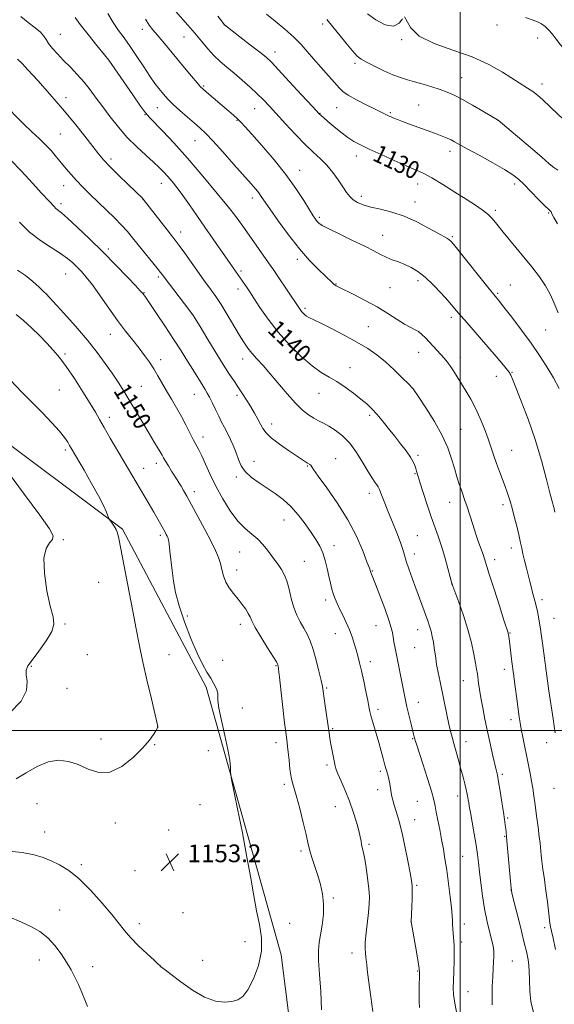
# Model space of a CAD drawing. Extents: x 2137300 to 2140200, y 334800 to 337700.
# Drawn here: x 2137801 to 2138043, y 335376 to 335821 of the extents above; entities that cross this region are included whole.
import ezdxf
from ezdxf.enums import TextEntityAlignment as Align

# ---------------------------------------------------------------- set-up
doc = ezdxf.new("R2010")
doc.units = 0
doc.header["$MEASUREMENT"] = 0
for name, color, linetype, lineweight in [('DTM HARD BREAKLINE', 7, 'Continuous', 0), ('DTM SPOT ELEVATION', 2, 'Continuous', 13), ('GRID LINE', 7, 'Continuous', 0), ('INDEX CONTOUR', 41, 'Continuous', 13), ('INDEX CONTOUR LABEL', 244, 'Continuous', 0), ('INTERMEDIATE CONTOUR', 44, 'Continuous', 0), ('SPOT ELEVATION', 7, 'Continuous', 0)]:
    doc.layers.add(name, color=color, linetype=linetype, lineweight=lineweight)
doc.styles.add('Style-ITALICS', font='ITALICS.shx')

# ---------------------------------------------------------------- blocks, each defined once
blk = doc.blocks.new('SPOT')
at = {"layer": 'SPOT ELEVATION'}
for p, q in [((-3.91, -3.91), (3.82, 3.81)), ((-1.65, 3.77), (1.72, -3.93))]:
    blk.add_line(p, q, dxfattribs=at)

msp = doc.modelspace()

# ---------------------------------------------------------------- linework, layer by layer
at = {"layer": 'DTM HARD BREAKLINE'}
msp.add_polyline3d([(2137784.07, 335638.32, 1155.63), (2137847.29, 335591.08, 1153.83), (2137885.11, 335519.59, 1152.24), (2137919.11, 335398.71, 1151.51), (2137928.07, 335327.21, 1150.2), (2137946.04, 335221.63, 1150.51), (2137952, 335111.75, 1149.8)], dxfattribs=at)
at = {"layer": 'DTM SPOT ELEVATION'}
for p in [(2137893.46, 335818.77, 1130.01), (2137937.85, 335819.22, 1126.41), (2138016.77, 335818.81, 1122.51), (2137819.19, 335814.54, 1139.01), (2137856.36, 335816.81, 1134.51), (2137875.2, 335813.35, 1132.81), (2137973.61, 335812.22, 1124.11), (2138035.17, 335813.01, 1122.51), (2137916.33, 335806.69, 1129.41), (2137841.76, 335802.12, 1138.01), (2137952.54, 335801.52, 1126.31), (2138000.71, 335795.05, 1125.11), (2138037.03, 335792.23, 1123.51), (2137884.05, 335791.33, 1133.81), (2137821.84, 335786.04, 1141.51), (2137863.08, 335781.42, 1136.81), (2137907.07, 335780.95, 1132.81), (2137936.69, 335778.96, 1129.91), (2137944.18, 335781.45, 1128.81), (2137968.41, 335779.25, 1127.81), (2137981.28, 335782.6, 1127.11), (2137857.46, 335778.26, 1138.11), (2137899.14, 335775.7, 1134.11), (2138017.1, 335775.75, 1126.01), (2137819.26, 335769.57, 1143.01), (2137880.17, 335766.59, 1136.81), (2137995.52, 335761.81, 1128.51), (2137842.09, 335758.33, 1141.61), (2137953.03, 335759.59, 1130.61), (2137927.46, 335753.21, 1133.31), (2137864.83, 335747.27, 1140.71), (2137820.79, 335746.3, 1144.71), (2137980.84, 335747.04, 1130.61), (2138024.74, 335746.98, 1128.41), (2137856.65, 335740.11, 1142.01), (2137906.03, 335740.62, 1136.51), (2137955.38, 335741.45, 1131.51), (2137979.55, 335738.8, 1131.31), (2137819.52, 335738.07, 1145.61), (2138015.9, 335735.03, 1129.71), (2137899.29, 335731.41, 1138.01), (2137936.4, 335731.99, 1133.71), (2138040.1, 335733.88, 1128.11), (2137873.67, 335725.23, 1141.41), (2137964.94, 335723.75, 1133.31), (2137996.55, 335723.17, 1131.81), (2137840.94, 335717.66, 1145.61), (2137926.39, 335712.87, 1136.41), (2137900.91, 335707.74, 1139.71), (2137821.61, 335706.26, 1148.91), (2137863.48, 335704.94, 1144.31), (2137981.02, 335703.34, 1134.41), (2137899.62, 335699.49, 1140.51), (2137943.93, 335701.84, 1135.91), (2137968.28, 335700.14, 1134.91), (2138022.81, 335701.39, 1131.01), (2137813.12, 335696.91, 1150.01), (2137857.09, 335697.95, 1145.91), (2138016.95, 335697.61, 1131.81), (2137929.9, 335690.73, 1137.71), (2137879.93, 335686.64, 1144.01), (2137996.11, 335686.78, 1134.41), (2137958.51, 335682.55, 1137.11), (2138038.74, 335681.02, 1130.91), (2137841.91, 335679.12, 1148.71), (2137821.27, 335670.21, 1151.71), (2137864.62, 335667.58, 1147.51), (2137901.69, 335667.94, 1142.61), (2137981.3, 335670.93, 1136.71), (2138000.2, 335668.66, 1135.41), (2137950.24, 335663.94, 1139.31), (2138016.36, 335660.13, 1134.51), (2138023.53, 335661.9, 1133.91), (2137818.73, 335653.86, 1153.11), (2137855.79, 335655.55, 1149.01), (2137978.73, 335654.45, 1138.01), (2137879.86, 335651.91, 1146.81), (2137899.1, 335651.46, 1144.41), (2137936.15, 335652.44, 1140.81), (2137841.31, 335641.5, 1151.51), (2137959.17, 335642.4, 1140.31), (2137914.8, 335638.61, 1143.41), (2138000.42, 335636.12, 1137.11), (2137883.78, 335632.71, 1147.41), (2137821.46, 335626.77, 1154.31), (2137943.77, 335622.89, 1143.31), (2137980.97, 335624.36, 1139.71), (2138023.32, 335626.67, 1135.11), (2137856.91, 335618.49, 1151.31), (2137862.63, 335620.76, 1150.51), (2137906.78, 335621.73, 1145.31), (2137930.97, 335619.53, 1144.11), (2137898.77, 335614.58, 1146.31), (2137979.65, 335616.05, 1140.11), (2137879.89, 335608.01, 1149.51), (2137958.99, 335607.28, 1142.51), (2137995.27, 335603.17, 1138.71), (2138019.47, 335602.05, 1136.41), (2137920.34, 335595.21, 1146.81), (2137864.48, 335588.28, 1152.31), (2137980.67, 335588.07, 1141.11), (2137820.52, 335586.33, 1155.81), (2137943.03, 335583.51, 1145.41), (2137900.32, 335580.64, 1148.91), (2137979.38, 335579.87, 1141.41), (2138023.19, 335582.53, 1136.51), (2137929.6, 335576.47, 1147.11), (2138015.59, 335577.25, 1137.51), (2137899.04, 335572.52, 1149.41), (2137960.32, 335572.05, 1143.91), (2137836.53, 335566.96, 1154.91), (2137996.23, 335566.29, 1140.01), (2137939.19, 335558.96, 1146.41), (2138037.01, 335559.21, 1135.61), (2137876.59, 335551.74, 1151.61), (2137821.35, 335548.14, 1155.91), (2137900.67, 335548, 1150.51), (2137961.99, 335547.44, 1144.81), (2138042.46, 335550.8, 1135.11), (2137943.64, 335543.88, 1146.71), (2137980.79, 335545.66, 1142.71), (2138022.55, 335544.1, 1137.91), (2137831.4, 335534.34, 1155.71), (2137868.31, 335534.34, 1153.11), (2137979.5, 335537.49, 1142.91), (2137892.62, 335531.74, 1151.51), (2137916.77, 335529.4, 1150.11), (2137959.43, 335531.08, 1145.51), (2137806.13, 335529.06, 1155.91), (2138019.98, 335527.69, 1138.51), (2138001.52, 335522.51, 1140.81), (2137822.27, 335519.12, 1155.61), (2137939.75, 335519.26, 1147.81), (2137981.11, 335512.76, 1143.31), (2137901.5, 335510.26, 1151.61), (2137962.85, 335509.57, 1145.61), (2138023.05, 335504.94, 1138.51), (2137863.19, 335501.77, 1154.01), (2137942.35, 335500.84, 1147.81), (2137837.69, 335496.15, 1154.61), (2137916.8, 335494.52, 1150.51), (2137978.54, 335496.32, 1144.11), (2138002.72, 335495.07, 1141.31), (2138039.1, 335494.56, 1136.61), (2137861.91, 335493.61, 1153.91), (2137886.2, 335490.98, 1152.61), (2137939.78, 335484.46, 1148.31), (2137964, 335481.54, 1146.31), (2138019.16, 335480.3, 1139.71), (2137920.56, 335475.67, 1150.31), (2137962.7, 335473.25, 1146.51), (2138042.52, 335473.86, 1136.71), (2137808.62, 335467.06, 1152.91), (2137980.72, 335468.04, 1145.01), (2137998.86, 335470.4, 1142.61), (2137882.37, 335466.59, 1152.61), (2137943.54, 335465.7, 1148.81), (2137844.04, 335458.23, 1153.41), (2137979.42, 335459.83, 1145.31), (2138021.54, 335460.46, 1139.81), (2137812.16, 335454.2, 1152.71), (2137868.23, 335455.16, 1153.41), (2138020.25, 335452.25, 1140.11), (2137891.23, 335445.05, 1152.71), (2137928.13, 335445.55, 1150.31), (2137958.85, 335448.61, 1147.71), (2138001.18, 335443.18, 1143.01), (2137828.77, 335439.39, 1152.31), (2137852.95, 335436.65, 1152.71), (2137980.35, 335430.08, 1145.81), (2138023.04, 335427.92, 1140.01), (2137942.75, 335424.42, 1149.71), (2137818.94, 335418.92, 1150.71), (2137874.67, 335417.71, 1153.11), (2137977.78, 335413.68, 1146.01), (2137854.93, 335412.82, 1152.51), (2137922.97, 335412.87, 1151.41), (2138001.96, 335412.69, 1143.41), (2138038.22, 335410.99, 1138.41), (2137902.76, 335404.66, 1152.71), (2138000.69, 335404.53, 1143.61), (2137809.71, 335396.31, 1149.31), (2137883.54, 335396.2, 1152.71), (2137951.17, 335399.53, 1148.51), (2138023.63, 335395.85, 1141.11), (2137833.83, 335393.35, 1150.61), (2137864.37, 335394.02, 1152.01), (2137980.81, 335391.32, 1146.11), (2138003.64, 335382.07, 1143.11)]:
    msp.add_point(p, dxfattribs=at)
at = {"layer": 'GRID LINE', "flags": 128}
for points in [[(2138000, 335000), (2138000, 337500)], [(2137500, 335500), (2140000, 335500)]]:
    msp.add_lwpolyline(points, dxfattribs=at)
at = {"layer": 'INDEX CONTOUR', "flags": 128}
for points, elevation in [([(2138033.29, 335372.653), (2138032.085, 335377.537), (2138031.534, 335382.475), (2138031.402, 335387.214), (2138031.304, 335391.561), (2138030.914, 335395.49), (2138030.131, 335399.625), (2138028.913, 335404.758), (2138027.292, 335411.291), (2138024.213, 335423.551), (2138023.434, 335426.752), (2138023.06, 335428.94), (2138022.779, 335431.944), (2138021.371, 335448.503), (2138021.052, 335452.048), (2138020.841, 335454.154), (2138020.665, 335455.687), (2138020.452, 335457.421), (2138020.133, 335459.8), (2138019.643, 335463.185), (2138018.951, 335467.711), (2138018.169, 335472.611), (2138017.45, 335476.892), (2138016.89, 335479.896), (2138016.361, 335482.309), (2138014.721, 335489.191), (2138013.57, 335494.194), (2138012.368, 335499.675), (2138011.242, 335505.176), (2138010.252, 335510.351), (2138009.444, 335514.885), (2138008.846, 335518.544), (2138008.417, 335521.422), (2138007.82, 335525.624), (2138007.487, 335527.709), (2138006.994, 335530.546), (2138006.236, 335534.579), (2138005.115, 335539.696), (2138003.536, 335545.64), (2138001.499, 335552.038), (2137999.388, 335558.032), (2137996.703, 335565.297), (2137996.134, 335567.054), (2137995.504, 335569.376), (2137994.451, 335573.319), (2137993.073, 335578.314), (2137991.58, 335583.387), (2137990.125, 335587.834), (2137987.001, 335596.664), (2137985.151, 335602.089), (2137983.324, 335607.612), (2137981.824, 335612.257), (2137980.867, 335615.319), (2137980.314, 335617.18), (2137979.937, 335618.495), (2137979.508, 335619.84), (2137978.788, 335621.486), (2137977.537, 335623.63), (2137975.595, 335626.398), (2137973.126, 335629.644), (2137970.372, 335633.154), (2137967.559, 335636.714), (2137964.839, 335640.088), (2137962.343, 335643.041), (2137960.119, 335645.446), (2137957.866, 335647.58), (2137955.195, 335649.831), (2137951.851, 335652.456), (2137948.096, 335655.202), (2137944.327, 335657.687), (2137940.793, 335659.715), (2137937.196, 335661.828), (2137933.09, 335664.751), (2137928.199, 335669.007), (2137922.904, 335674.295), (2137917.752, 335680.109), (2137913.221, 335685.937), (2137909.498, 335691.239), (2137906.7, 335695.469), (2137904.869, 335698.264), (2137903.72, 335699.994), (2137898.484, 335707.621), (2137894.65, 335713.042), (2137891.806, 335717.089), (2137888.302, 335722.102), (2137884.556, 335727.499), (2137880.93, 335732.761), (2137877.573, 335737.61), (2137874.581, 335741.83), (2137872.015, 335745.269), (2137869.81, 335748.042), (2137867.868, 335750.33), (2137866.039, 335752.342), (2137863.991, 335754.404), (2137861.342, 335756.869), (2137857.841, 335760.012), (2137853.764, 335763.782), (2137849.52, 335768.051), (2137845.46, 335772.663), (2137841.717, 335777.344), (2137838.372, 335781.802), (2137835.444, 335785.816), (2137832.722, 335789.478), (2137829.939, 335792.958), (2137826.906, 335796.381), (2137823.754, 335799.707), (2137820.693, 335802.846), (2137817.923, 335805.72), (2137815.605, 335808.267), (2137813.883, 335810.434), (2137812.778, 335812.22), (2137811.795, 335813.832), (2137810.311, 335815.53), (2137807.875, 335817.532), (2137804.732, 335819.901), (2137801.298, 335822.657)], 1140), ([(2138044.303, 335688.778), (2138042.569, 335693.119), (2138040.809, 335697.182), (2138038.7, 335701.021), (2138036.002, 335704.996), (2138032.491, 335709.546), (2138028.123, 335714.893), (2138019.505, 335725.254), (2138016.62, 335728.806), (2138014.491, 335731.335), (2138012.493, 335733.332), (2138010.069, 335735.253), (2138006.914, 335737.404), (2138002.791, 335740.054), (2137997.644, 335743.325), (2137992.155, 335746.75), (2137987.192, 335749.713), (2137983.308, 335751.804), (2137979.804, 335753.438), (2137975.669, 335755.239), (2137970.247, 335757.638), (2137964.3, 335760.314), (2137958.948, 335762.758), (2137954.994, 335764.624), (2137952.001, 335766.229), (2137949.216, 335768.056), (2137946.098, 335770.421), (2137942.947, 335772.973), (2137940.273, 335775.192), (2137938.329, 335776.831), (2137936.325, 335778.721), (2137933.217, 335781.968), (2137928.365, 335787.22), (2137922.783, 335793.315), (2137917.89, 335798.634), (2137914.659, 335802.033), (2137912.264, 335804.265), (2137909.428, 335806.552), (2137905.296, 335809.761), (2137893.537, 335818.824), (2137893.352, 335819.045), (2137892.552, 335820.083), (2137890.512, 335822.757)], 1130), ([(2137937.299, 335373.851), (2137937.079, 335382.086), (2137936.509, 335389.738), (2137936.024, 335396.086), (2137935.963, 335400.698), (2137936.294, 335404.286), (2137937.602, 335412.15), (2137938.17, 335416.957), (2137938.311, 335421.803), (2137937.828, 335426.313), (2137936.865, 335430.503), (2137935.651, 335434.483), (2137933.257, 335441.779), (2137932.362, 335444.668), (2137931.768, 335446.936), (2137931.222, 335449.394), (2137930.393, 335453.064), (2137929.067, 335458.545), (2137927.486, 335464.758), (2137926.015, 335470.197), (2137924.173, 335476.344), (2137923.599, 335478.988), (2137923.092, 335482.592), (2137922.646, 335486.634), (2137922.279, 335490.25), (2137922.005, 335492.788), (2137921.799, 335494.464), (2137921.446, 335497.033), (2137921.162, 335499.329), (2137920.673, 335503.567), (2137918.375, 335524.12), (2137917.943, 335527.809), (2137917.736, 335529.346), (2137917.644, 335529.778), (2137917.5, 335530.094), (2137916.922, 335531.061), (2137912.935, 335537.463), (2137909.95, 335542.318), (2137907.382, 335546.667), (2137905.851, 335549.559), (2137905.002, 335551.409), (2137904.236, 335552.968), (2137903.071, 335554.846), (2137901.495, 335557.052), (2137899.614, 335559.449), (2137897.563, 335561.926), (2137895.597, 335564.483), (2137894, 335567.147), (2137892.96, 335569.924), (2137892.275, 335572.737), (2137891.647, 335575.49), (2137890.79, 335578.198), (2137889.459, 335581.323), (2137887.42, 335585.44), (2137884.584, 335590.848), (2137881.419, 335596.74), (2137878.541, 335602.03), (2137876.415, 335605.892), (2137874.938, 335608.524), (2137873.861, 335610.378), (2137872.948, 335611.881), (2137872.021, 335613.359), (2137869.53, 335617.293), (2137868.073, 335619.631), (2137866.813, 335621.703), (2137865.927, 335623.231), (2137865.222, 335624.497), (2137864.406, 335625.922), (2137863.226, 335627.883), (2137861.575, 335630.596), (2137859.38, 335634.233), (2137853.602, 335643.929), (2137850.61, 335648.909), (2137847.893, 335653.335), (2137845.304, 335657.408), (2137842.605, 335661.496), (2137839.551, 335665.926), (2137835.907, 335670.874), (2137831.435, 335676.476), (2137826.117, 335682.671), (2137820.812, 335688.606), (2137814.202, 335695.852), (2137812.909, 335697.225), (2137811.654, 335698.464), (2137809.592, 335700.425), (2137806.762, 335702.946), (2137803.424, 335705.602), (2137799.8, 335708.12)], 1150), ([(2137796.401, 335415.655), (2137801.33, 335413.638), (2137805.868, 335411.541), (2137809.954, 335409.197), (2137813.593, 335406.367), (2137816.793, 335402.916), (2137819.581, 335399.115), (2137821.987, 335395.341), (2137824.053, 335391.867), (2137825.855, 335388.57), (2137827.478, 335385.224), (2137828.988, 335381.705), (2137830.359, 335378.299), (2137831.545, 335375.396)], 1150)]:
    msp.add_lwpolyline(points, dxfattribs=dict(at, elevation=elevation))
at = {"layer": 'INTERMEDIATE CONTOUR', "flags": 128}
for points, elevation in [([(2138043.037, 335499.018), (2138042.562, 335501.955), (2138042.046, 335505.385), (2138040.174, 335518.005), (2138038.993, 335527.061), (2138038.234, 335532.785), (2138037.321, 335539.513), (2138036.429, 335545.781), (2138035.693, 335550.463), (2138035.075, 335553.797), (2138034.496, 335556.362), (2138033.894, 335558.653), (2138032.672, 335562.936), (2138032.092, 335565.087), (2138031.49, 335567.446), (2138030.005, 335573.453), (2138029.18, 335576.844), (2138028.45, 335579.929), (2138027.884, 335582.443), (2138027.358, 335584.853), (2138026.696, 335587.811), (2138025.777, 335591.747), (2138024.689, 335596.197), (2138023.575, 335600.478), (2138022.537, 335604.083), (2138021.518, 335607.23), (2138020.42, 335610.313), (2138017.86, 335617.146), (2138016.559, 335620.689), (2138015.335, 335624.182), (2138014.09, 335627.801), (2138012.688, 335631.789), (2138011.024, 335636.283), (2138009.125, 335641.017), (2138007.051, 335645.621), (2138004.869, 335649.796), (2138002.685, 335653.529), (2137998.733, 335659.888), (2137997.05, 335662.538), (2137995.535, 335664.8), (2137994.141, 335666.677), (2137992.764, 335668.341), (2137991.281, 335670.003), (2137984.371, 335677.454), (2137982.754, 335679.047), (2137981.148, 335680.336), (2137979.464, 335681.309), (2137977.466, 335682.292), (2137974.885, 335683.694), (2137971.509, 335685.811), (2137967.353, 335688.48), (2137962.491, 335691.424), (2137957.122, 335694.364), (2137951.948, 335697.005), (2137945.242, 335700.302), (2137943.897, 335701.019), (2137943.117, 335701.559), (2137942.313, 335702.271), (2137935.95, 335708.343), (2137931.961, 335712.408), (2137927.329, 335717.661), (2137922.376, 335723.969), (2137917.692, 335730.387), (2137913.934, 335735.766), (2137910.102, 335741.404), (2137908.985, 335742.938), (2137907.597, 335744.632), (2137905.493, 335747.049), (2137897.735, 335755.831), (2137892.705, 335761.483), (2137888.205, 335766.439), (2137884.959, 335769.827), (2137882.465, 335772.187), (2137879.912, 335774.416), (2137876.729, 335777.175), (2137873.31, 335780.182), (2137870.287, 335782.923), (2137868.12, 335785.025), (2137866.581, 335786.688), (2137865.265, 335788.254), (2137863.812, 335790.06), (2137862.027, 335792.425), (2137859.755, 335795.663), (2137856.93, 335799.917), (2137853.817, 335804.656), (2137850.768, 335809.178), (2137848.046, 335812.985), (2137845.562, 335816.401), (2137843.141, 335819.953), (2137840.639, 335824.034)], 1136), ([(2138044.855, 335654.531), (2138042.19, 335659.409), (2138039.272, 335664.349), (2138035.982, 335669.479), (2138032.15, 335675.021), (2138027.759, 335681.012), (2138023.398, 335686.763), (2138019.804, 335691.401), (2138017.405, 335694.442), (2138012.629, 335700.361), (2137999.486, 335716.764), (2137997.019, 335719.807), (2137995.805, 335721.194), (2137995.121, 335721.773), (2137994.278, 335722.298), (2137990.017, 335724.717), (2137985.794, 335727.09), (2137980.503, 335729.845), (2137974.761, 335732.384), (2137969.135, 335734.25), (2137963.98, 335735.563), (2137959.599, 335736.58), (2137956.206, 335737.536), (2137953.659, 335738.566), (2137951.729, 335739.776), (2137950.171, 335741.28), (2137948.701, 335743.211), (2137947.023, 335745.709), (2137944.912, 335748.82), (2137942.43, 335752.222), (2137939.711, 335755.501), (2137936.828, 335758.408), (2137933.623, 335761.342), (2137929.879, 335764.871), (2137925.514, 335769.336), (2137920.999, 335774.182), (2137913.759, 335782.125), (2137911.067, 335784.979), (2137908.296, 335787.729), (2137905.023, 335790.772), (2137901.431, 335793.962), (2137897.854, 335797.013), (2137894.558, 335799.734), (2137891.521, 335802.312), (2137888.657, 335805.028), (2137885.871, 335808.098), (2137883.053, 335811.479), (2137880.087, 335815.067), (2137876.938, 335818.72), (2137871.308, 335825.073)], 1132), ([(2138044.044, 335728.977), (2138042.405, 335731.837), (2138041.571, 335733.502), (2138041.216, 335734.475), (2138040.091, 335735.418), (2138038.32, 335737.108), (2138035.443, 335740.045), (2138032.037, 335743.586), (2138028.863, 335746.85), (2138026.38, 335749.23), (2138023.835, 335751.192), (2138020.172, 335753.469), (2138014.753, 335756.549), (2138008.621, 335759.935), (2138003.237, 335762.884), (2137997.514, 335766.038), (2137995.908, 335766.87), (2137994.141, 335767.696), (2137991.881, 335768.649), (2137988.9, 335769.809), (2137985.103, 335771.204), (2137977.11, 335774.085), (2137974.023, 335775.228), (2137971.703, 335776.115), (2137970.025, 335776.782), (2137968.843, 335777.27), (2137967.941, 335777.666), (2137967.088, 335778.066), (2137961.58, 335780.757), (2137957.601, 335782.719), (2137953.192, 335784.969), (2137949.41, 335787.068), (2137946.974, 335788.747), (2137945.27, 335790.42), (2137943.348, 335792.668), (2137940.517, 335795.882), (2137937.128, 335799.678), (2137933.79, 335803.477), (2137930.917, 335806.856), (2137928.135, 335810.008), (2137924.876, 335813.279), (2137920.788, 335816.884), (2137916.387, 335820.506), (2137912.408, 335823.694)], 1128), ([(2137973.911, 335821.644), (2137972.402, 335819.6), (2137969.887, 335818.244), (2137966.17, 335818.94), (2137961.937, 335821.147), (2137958.091, 335823.845)], 1124), ([(2138043.235, 335401.068), (2138042.047, 335406.206), (2138041.291, 335409.41), (2138040.877, 335411.31), (2138040.623, 335412.99), (2138040.025, 335418.597), (2138039.534, 335422.714), (2138038.868, 335427.601), (2138038.138, 335432.697), (2138037.492, 335437.327), (2138037.043, 335440.964), (2138036.759, 335443.678), (2138036.414, 335447.293), (2138036.2, 335449.165), (2138035.844, 335452.05), (2138035.293, 335456.414), (2138034.63, 335461.567), (2138033.97, 335466.527), (2138033.399, 335470.565), (2138032.871, 335473.94), (2138032.308, 335477.161), (2138031.651, 335480.648), (2138030.901, 335484.461), (2138028.387, 335497.076), (2138027.69, 335500.702), (2138027.176, 335503.567), (2138026.746, 335506.285), (2138026.263, 335509.68), (2138025.625, 335514.328), (2138024.886, 335519.854), (2138024.132, 335525.634), (2138023.444, 335531.088), (2138022.155, 335541.554), (2138021.92, 335543.248), (2138021.801, 335543.9), (2138021.732, 335544.166), (2138019.875, 335549.906), (2138017.808, 335556.343), (2138015.375, 335563.96), (2138013.24, 335570.697), (2138011.082, 335577.624), (2138010.406, 335579.638), (2138008.409, 335585.121), (2138007.125, 335588.814), (2138005.742, 335593.059), (2138003.176, 335601.156), (2138002.215, 335604.021), (2138000.584, 335608.639), (2137999.652, 335611.408), (2137998.603, 335614.707), (2137997.464, 335618.511), (2137996.196, 335622.821), (2137994.48, 335627.741), (2137991.929, 335633.402), (2137988.379, 335639.731), (2137984.556, 335645.83), (2137981.41, 335650.597), (2137978.829, 335654.474), (2137978.717, 335654.599), (2137976.617, 335656.712), (2137973.844, 335659.472), (2137970.203, 335662.983), (2137966.245, 335666.574), (2137962.353, 335669.739), (2137958.218, 335672.631), (2137953.356, 335675.57), (2137947.55, 335678.743), (2137941.625, 335681.804), (2137936.666, 335684.279), (2137931.675, 335686.712), (2137930.626, 335687.308), (2137929.779, 335687.94), (2137929.026, 335688.644), (2137928.362, 335689.385), (2137927.723, 335690.218), (2137926.799, 335691.566), (2137917.485, 335705.46), (2137915.735, 335708.042), (2137914.163, 335710.317), (2137901.764, 335727.998), (2137899.842, 335730.697), (2137898.131, 335732.918), (2137895.224, 335736.496), (2137890.139, 335742.71), (2137883.597, 335750.595), (2137876.745, 335758.625), (2137870.583, 335765.512), (2137865.521, 335770.913), (2137859.534, 335777.071), (2137857.789, 335779.109), (2137855.51, 335782.222), (2137851.982, 335787.285), (2137847.964, 335793.132), (2137842.578, 335800.993), (2137841.162, 335802.908), (2137839.158, 335805.406), (2137835.772, 335809.582), (2137831.736, 335814.595), (2137828.162, 335819.121), (2137825.876, 335822.17)], 1138), ([(2138042.909, 335598.73), (2138042.636, 335600.033), (2138042.496, 335600.55), (2138042.297, 335601.215), (2138041.817, 335603.001), (2138040.83, 335606.891), (2138039.164, 335613.519), (2138036.863, 335622.115), (2138034.028, 335631.563), (2138030.828, 335640.789), (2138027.711, 335648.915), (2138025.199, 335655.105), (2138023.665, 335658.809), (2138022.906, 335660.604), (2138022.577, 335661.35), (2138022.29, 335661.879), (2138021.5, 335662.912), (2138019.623, 335665.143), (2138016.313, 335668.987), (2138002.105, 335685.381), (2138000.088, 335687.745), (2137996.808, 335691.637), (2137994.597, 335694.171), (2137991.5, 335697.599), (2137987.858, 335701.411), (2137984.18, 335704.889), (2137980.864, 335707.481), (2137977.857, 335709.304), (2137974.993, 335710.637), (2137972.144, 335711.739), (2137969.341, 335712.769), (2137966.652, 335713.859), (2137964.03, 335715.145), (2137960.974, 335716.773), (2137956.872, 335718.888), (2137951.425, 335721.527), (2137945.608, 335724.288), (2137940.71, 335726.656), (2137937.687, 335728.259), (2137936.137, 335729.296), (2137935.324, 335730.107), (2137934.583, 335731.06), (2137933.533, 335732.632), (2137931.864, 335735.329), (2137929.313, 335739.506), (2137925.796, 335744.939), (2137921.274, 335751.245), (2137915.876, 335757.974), (2137910.397, 335764.347), (2137905.799, 335769.512), (2137902.76, 335772.88), (2137900.84, 335774.937), (2137899.314, 335776.436), (2137897.574, 335778.012), (2137895.479, 335779.83), (2137885.258, 335788.531), (2137883.812, 335789.785), (2137882.64, 335790.947), (2137881.048, 335792.737), (2137878.525, 335795.681), (2137875.318, 335799.484), (2137871.852, 335803.646), (2137865.516, 335811.386), (2137863.026, 335814.407), (2137861.117, 335816.681), (2137859.473, 335818.774), (2137857.685, 335821.413)], 1134), ([(2138044.283, 335753.281), (2138042.378, 335754.405), (2138040.251, 335756.129), (2138036.917, 335759.04), (2138031.816, 335763.414), (2138017.197, 335775.782), (2138016.991, 335775.919), (2138010.271, 335779.887), (2138005.608, 335782.594), (2138001.065, 335785.145), (2137997.391, 335787.051), (2137994.244, 335788.455), (2137991.009, 335789.658), (2137987.248, 335790.89), (2137983.246, 335792.105), (2137979.464, 335793.188), (2137976.199, 335794.092), (2137973.095, 335795.046), (2137969.628, 335796.35), (2137965.493, 335798.179), (2137961.248, 335800.215), (2137957.669, 335802.019), (2137955.257, 335803.352), (2137953.424, 335804.787), (2137951.309, 335807.097), (2137948.319, 335810.752), (2137941.935, 335818.778), (2137939.765, 335821.375)], 1126), ([(2138074.527, 335744.126), (2138074.25, 335745.037), (2138071.684, 335750.783), (2138068.193, 335756.297), (2138064.256, 335761.31), (2138060.602, 335765.205), (2138057.723, 335767.641), (2138055.158, 335769.388), (2138052.208, 335771.49), (2138048.406, 335774.687), (2138044.227, 335778.493), (2138037.375, 335784.944), (2138035.007, 335787.073), (2138032.871, 335788.778), (2138030.575, 335790.348), (2138019.166, 335797.494), (2138012.987, 335800.982), (2138005.458, 335804.424), (2137996.794, 335807.501), (2137988.286, 335810.492), (2137981.495, 335813.818), (2137977.529, 335817.629), (2137974.828, 335822.536)], 1124), ([(2138072.276, 335786.841), (2138067.862, 335789.865), (2138063.544, 335792.815), (2138059.73, 335795.592), (2138056.316, 335798.407), (2138053.234, 335801.28), (2138050.42, 335804.187), (2138047.829, 335807.085), (2138045.476, 335809.881), (2138043.394, 335812.471), (2138041.591, 335814.757), (2138039.981, 335816.685), (2138038.454, 335818.208), (2138036.877, 335819.327), (2138035.024, 335820.213), (2138032.642, 335821.081), (2138029.607, 335822.158)], 1122), ([(2138014.57, 335376.125), (2138014.483, 335380.227), (2138014.574, 335384.601), (2138014.764, 335388.812), (2138014.98, 335392.488), (2138015.175, 335395.546), (2138015.305, 335397.974), (2138015.317, 335399.878), (2138015.098, 335401.841), (2138014.523, 335404.569), (2138013.532, 335408.58), (2138012.307, 335413.659), (2138011.099, 335419.405), (2138010.108, 335425.404), (2138009.346, 335431.181), (2138008.78, 335436.252), (2138008.353, 335440.348), (2138007.92, 335444.067), (2138007.318, 335448.228), (2138006.446, 335453.336), (2138005.479, 335458.639), (2138004.657, 335463.076), (2138004.155, 335465.881), (2138003.896, 335467.471), (2138003.736, 335468.565), (2138003.547, 335469.781), (2138003.263, 335471.338), (2138002.832, 335473.357), (2138002.213, 335475.93), (2138001.408, 335479.037), (2138000.428, 335482.627), (2137999.311, 335486.589), (2137997.164, 335494.11), (2137996.369, 335497.001), (2137995.681, 335499.733), (2137994.937, 335502.99), (2137994.019, 335507.255), (2137990.932, 335522.025), (2137990.079, 335526.25), (2137989.418, 335529.812), (2137988.978, 335532.665), (2137988.359, 335537.411), (2137987.957, 335539.918), (2137987.457, 335542.501), (2137986.876, 335544.969), (2137986.217, 335547.225), (2137985.418, 335549.558), (2137979.969, 335564.414), (2137978.32, 335568.871), (2137976.813, 335573.036), (2137975.625, 335576.57), (2137974.834, 335579.321), (2137974.128, 335581.883), (2137973.096, 335585.036), (2137971.46, 335589.304), (2137969.472, 335594.173), (2137967.522, 335598.875), (2137965.926, 335602.772), (2137964.727, 335605.762), (2137963.383, 335609.207), (2137962.965, 335610.115), (2137962.398, 335611.022), (2137961.468, 335612.322), (2137960.104, 335614.309), (2137958.269, 335617.248), (2137955.947, 335621.236), (2137953.204, 335625.702), (2137950.131, 335629.906), (2137946.847, 335633.256), (2137943.594, 335635.762), (2137940.648, 335637.58), (2137938.188, 335638.891), (2137936.027, 335639.975), (2137933.881, 335641.129), (2137931.497, 335642.651), (2137928.745, 335644.83), (2137925.527, 335647.95), (2137921.819, 335652.129), (2137914.175, 335661.273), (2137910.91, 335664.954), (2137908.154, 335667.94), (2137905.877, 335670.483), (2137903.996, 335672.865), (2137902.201, 335675.507), (2137900.132, 335678.869), (2137894.687, 335687.987), (2137891.915, 335692.468), (2137889.525, 335696.078), (2137887.533, 335698.891), (2137885.885, 335701.146), (2137884.474, 335703.119), (2137881.025, 335708.019), (2137878.396, 335711.688), (2137875.513, 335715.668), (2137872.956, 335719.153), (2137871.099, 335721.624), (2137869.489, 335723.697), (2137867.47, 335726.272), (2137856.679, 335740.181), (2137856.459, 335740.401), (2137849.93, 335746.694), (2137845.586, 335750.924), (2137841.61, 335754.882), (2137838.767, 335757.881), (2137836.493, 335760.56), (2137833.888, 335763.887), (2137830.247, 335768.59), (2137825.625, 335774.435), (2137820.272, 335780.945), (2137814.527, 335787.599), (2137809.087, 335793.689), (2137804.743, 335798.457), (2137801.948, 335801.45), (2137799.811, 335803.385)], 1142), ([(2137998.734, 335371.237), (2137997.658, 335376.873), (2137997.074, 335380.802), (2137996.902, 335383.768), (2137996.973, 335386.974), (2137997.131, 335391.252), (2137997.286, 335395.968), (2137997.365, 335400.118), (2137997.316, 335402.976), (2137997.172, 335404.913), (2137996.988, 335406.575), (2137996.813, 335408.464), (2137996.673, 335410.495), (2137996.584, 335412.44), (2137996.546, 335414.232), (2137996.445, 335416.463), (2137996.146, 335419.887), (2137995.56, 335424.965), (2137994.782, 335430.979), (2137993.954, 335436.917), (2137993.183, 335442.016), (2137992.439, 335446.492), (2137991.654, 335450.816), (2137990.794, 335455.291), (2137989.955, 335459.585), (2137989.263, 335463.202), (2137988.759, 335465.928), (2137988.149, 335468.662), (2137987.05, 335472.585), (2137985.241, 335478.402), (2137983.141, 335484.927), (2137980.234, 335493.877), (2137979.715, 335495.531), (2137979.481, 335496.347), (2137979.273, 335497.131), (2137978.96, 335498.352), (2137977.687, 335503.487), (2137976.798, 335507.141), (2137975.955, 335510.716), (2137975.275, 335513.775), (2137974.669, 335516.705), (2137970.63, 335537.181), (2137970.078, 335540.112), (2137969.692, 335542.391), (2137969.401, 335544.263), (2137968.9, 335546.491), (2137967.818, 335549.967), (2137965.95, 335555.189), (2137963.739, 335561.067), (2137961.791, 335566.115), (2137960.568, 335569.219), (2137959.668, 335571.44), (2137958.973, 335573.392), (2137957.913, 335576.265), (2137955.988, 335581.234), (2137953.107, 335587.818), (2137949.223, 335595.283), (2137944.471, 335602.867), (2137939.678, 335609.72), (2137935.851, 335614.968), (2137933.708, 335618.016), (2137932.493, 335619.88), (2137932.125, 335620.178), (2137930.955, 335620.838), (2137930.101, 335621.378), (2137922.48, 335626.543), (2137918.293, 335629.491), (2137914.649, 335632.29), (2137912.293, 335634.531), (2137910.878, 335636.444), (2137909.791, 335638.42), (2137908.526, 335640.762), (2137907.026, 335643.428), (2137905.344, 335646.287), (2137903.535, 335649.217), (2137901.662, 335652.131), (2137899.794, 335654.947), (2137897.923, 335657.71), (2137895.759, 335660.964), (2137892.939, 335665.377), (2137889.308, 335671.258), (2137885.527, 335677.48), (2137882.466, 335682.556), (2137880.675, 335685.502), (2137879.444, 335687.345), (2137877.743, 335689.618), (2137866.176, 335704.878), (2137865.415, 335705.926), (2137864.564, 335707.024), (2137862.961, 335709.021), (2137854.414, 335719.509), (2137851.882, 335722.655), (2137849.528, 335725.486), (2137846.913, 335728.391), (2137843.715, 335731.658), (2137840.102, 335735.187), (2137832.739, 335742.261), (2137829.407, 335745.537), (2137826.492, 335748.537), (2137824.061, 335751.236), (2137821.92, 335753.786), (2137819.812, 335756.384), (2137817.526, 335759.167), (2137815.047, 335762.044), (2137812.406, 335764.865), (2137809.589, 335767.583), (2137806.387, 335770.552), (2137802.543, 335774.229), (2137793.045, 335783.786)], 1144), ([(2137981.723, 335374.833), (2137981.562, 335377.586), (2137981.518, 335381.275), (2137981.55, 335385.258), (2137981.607, 335388.592), (2137981.624, 335390.708), (2137981.481, 335392.534), (2137981.044, 335395.371), (2137980.247, 335400.042), (2137977.899, 335413.57), (2137977.879, 335413.808), (2137978.134, 335420.235), (2137978.273, 335424.142), (2137978.364, 335427.608), (2137978.339, 335430.003), (2137978.084, 335432.255), (2137977.471, 335435.69), (2137976.425, 335441.186), (2137975.094, 335447.842), (2137973.672, 335454.316), (2137972.339, 335459.53), (2137971.18, 335463.468), (2137970.258, 335466.378), (2137969.615, 335468.529), (2137969.177, 335470.268), (2137968.85, 335471.964), (2137968.214, 335475.982), (2137967.804, 335478.064), (2137967.283, 335480.043), (2137965.946, 335484.461), (2137965.155, 335487.338), (2137964.255, 335490.725), (2137963.205, 335494.576), (2137962.005, 335498.761), (2137960.819, 335502.822), (2137959.852, 335506.222), (2137959.232, 335508.664), (2137958.781, 335510.824), (2137958.247, 335513.623), (2137957.439, 335517.679), (2137956.453, 335522.419), (2137955.448, 335526.974), (2137954.547, 335530.68), (2137953.73, 335533.723), (2137952.944, 335536.501), (2137952.124, 335539.343), (2137951.177, 335542.343), (2137950.001, 335545.526), (2137948.548, 335548.868), (2137946.988, 335552.138), (2137945.547, 335555.058), (2137944.396, 335557.444), (2137943.491, 335559.511), (2137942.736, 335561.577), (2137942.046, 335563.911), (2137941.373, 335566.607), (2137940.68, 335569.714), (2137939.926, 335573.214), (2137939.041, 335576.849), (2137937.951, 335580.289), (2137936.579, 335583.336), (2137934.837, 335586.283), (2137932.628, 335589.556), (2137929.903, 335593.416), (2137926.783, 335597.511), (2137923.434, 335601.333), (2137919.989, 335604.501), (2137916.456, 335607.158), (2137912.809, 335609.571), (2137909.094, 335611.972), (2137905.648, 335614.439), (2137902.875, 335617.009), (2137901.042, 335619.712), (2137899.837, 335622.543), (2137898.81, 335625.49), (2137897.602, 335628.517), (2137896.24, 335631.509), (2137894.844, 335634.337), (2137893.503, 335636.921), (2137892.186, 335639.434), (2137890.832, 335642.106), (2137889.408, 335645.064), (2137888.006, 335648.023), (2137886.744, 335650.593), (2137885.696, 335652.517), (2137884.752, 335654.061), (2137883.752, 335655.62), (2137882.552, 335657.546), (2137879.136, 335663.105), (2137876.744, 335666.953), (2137873.833, 335671.556), (2137870.382, 335676.902), (2137866.483, 335682.821), (2137862.685, 335688.516), (2137859.647, 335693.019), (2137857.844, 335695.653), (2137857.001, 335696.845), (2137856.658, 335697.303), (2137856.323, 335697.724), (2137855.391, 335698.765), (2137853.227, 335701.076), (2137849.397, 335705.089), (2137844.267, 335710.376), (2137838.402, 335716.293), (2137832.384, 335722.204), (2137826.854, 335727.494), (2137822.469, 335731.559), (2137819.679, 335733.998), (2137817.2, 335735.981), (2137816.423, 335736.739), (2137814.323, 335739.037), (2137810.555, 335742.984), (2137808.07, 335745.701), (2137805.185, 335748.979), (2137801.559, 335752.933), (2137796.773, 335757.693)], 1146), ([(2137960.594, 335373.086), (2137959.723, 335379.694), (2137958.197, 335390.785), (2137957.781, 335394.138), (2137957.368, 335397.848), (2137957.168, 335399.424), (2137957.043, 335401.488), (2137957.134, 335404.485), (2137957.525, 335408.65), (2137958.599, 335417.857), (2137958.919, 335421.531), (2137958.976, 335424.892), (2137958.733, 335428.694), (2137958.19, 335433.407), (2137957.484, 335438.359), (2137956.787, 335442.598), (2137956.235, 335445.426), (2137955.504, 335448.549), (2137955.22, 335450.031), (2137954.827, 335452.024), (2137954.161, 335454.848), (2137953.099, 335458.703), (2137951.672, 335463.289), (2137949.949, 335468.18), (2137948.04, 335472.951), (2137946.216, 335477.172), (2137944.789, 335480.414), (2137943.965, 335482.452), (2137943.541, 335483.887), (2137943.206, 335485.529), (2137942.148, 335490.897), (2137941.597, 335493.811), (2137941.156, 335496.374), (2137940.755, 335498.999), (2137939.036, 335511.163), (2137938.12, 335517.757), (2137937.756, 335519.924), (2137937.164, 335522.716), (2137936.182, 335526.904), (2137934.914, 335531.872), (2137933.531, 335536.65), (2137932.165, 335540.499), (2137930.784, 335543.598), (2137929.32, 335546.354), (2137927.737, 335549.14), (2137926.163, 335552.185), (2137924.765, 335555.686), (2137923.649, 335559.716), (2137922.688, 335563.87), (2137921.689, 335567.62), (2137920.52, 335570.564), (2137919.259, 335572.801), (2137918.041, 335574.553), (2137914.543, 335579.337), (2137912.89, 335581.56), (2137910.864, 335584.035), (2137908.48, 335586.478), (2137905.759, 335588.748), (2137902.744, 335591.29), (2137899.484, 335594.69), (2137896.061, 335599.335), (2137892.688, 335604.799), (2137889.61, 335610.454), (2137887.022, 335615.741), (2137884.911, 335620.366), (2137883.217, 335624.105), (2137881.851, 335626.874), (2137879.337, 335631.567), (2137876.014, 335638.141), (2137873.978, 335641.98), (2137871.741, 335645.9), (2137869.438, 335649.777), (2137867.236, 335653.51), (2137863.388, 335660.324), (2137861.522, 335663.462), (2137859.523, 335666.493), (2137857.31, 335669.551), (2137854.814, 335672.786), (2137851.969, 335676.356), (2137848.748, 335680.453), (2137845.126, 335685.269), (2137841.158, 335690.829), (2137837.204, 335696.475), (2137833.698, 335701.376), (2137830.952, 335704.927), (2137828.777, 335707.426), (2137826.861, 335709.398), (2137824.883, 335711.299), (2137822.482, 335713.328), (2137819.284, 335715.612), (2137815.072, 335718.283), (2137810.232, 335721.461), (2137805.303, 335725.268), (2137800.77, 335729.681)], 1148), ([(2137794.567, 335445.737), (2137801.89, 335444.91), (2137807.368, 335443.915), (2137811.475, 335442.698), (2137815.059, 335441.218), (2137818.847, 335439.366), (2137823.059, 335436.769), (2137827.794, 335432.988), (2137833.014, 335427.829), (2137838.153, 335422.104), (2137842.511, 335416.869), (2137848.184, 335409.671), (2137850.992, 335406.49), (2137854.648, 335402.822), (2137858.522, 335399.155), (2137861.682, 335396.223), (2137863.457, 335394.551), (2137864.217, 335393.812), (2137864.593, 335393.47), (2137866.596, 335391.93), (2137869.318, 335389.815), (2137873.67, 335386.45), (2137879.016, 335382.659), (2137884.483, 335379.516), (2137889.345, 335377.833), (2137893.458, 335377.376), (2137896.819, 335377.647), (2137899.49, 335378.337), (2137901.785, 335379.883), (2137904.076, 335382.909), (2137906.572, 335387.787), (2137908.81, 335393.886), (2137910.163, 335400.324), (2137910.201, 335406.431), (2137909.282, 335412.385), (2137907.964, 335418.58), (2137906.674, 335425.417), (2137905.309, 335433.336), (2137903.636, 335442.788), (2137901.538, 335453.792), (2137899.382, 335464.636), (2137896.69, 335477.926), (2137896.327, 335480.04), (2137896.25, 335481.33), (2137896.161, 335483.35), (2137895.821, 335486.641), (2137895.006, 335491.484), (2137893.618, 335497.867), (2137892.073, 335504.605), (2137890.914, 335510.213), (2137890.51, 335513.639), (2137890.517, 335515.534), (2137890.419, 335516.976), (2137889.807, 335518.835), (2137888.707, 335521.138), (2137887.256, 335523.702), (2137885.549, 335526.485), (2137883.525, 335530.007), (2137881.08, 335534.931), (2137878.212, 335541.609), (2137875.323, 335549.169), (2137872.913, 335556.423), (2137871.345, 335562.48), (2137870.427, 335567.585), (2137869.832, 335572.273), (2137868.791, 335581.102), (2137868.381, 335584.344), (2137868.085, 335586.27), (2137867.842, 335587.264), (2137867.559, 335587.899), (2137867.156, 335588.664), (2137866.577, 335589.728), (2137864.689, 335593.108), (2137863.28, 335595.582), (2137861.499, 335598.672), (2137859.341, 335602.372), (2137841.812, 335632.202), (2137839.083, 335636.895), (2137836.995, 335640.536), (2137835.084, 335643.839), (2137832.693, 335647.814), (2137829.382, 335653.127), (2137825.573, 335659.045), (2137821.897, 335664.482), (2137818.81, 335668.655), (2137816.046, 335671.949), (2137813.153, 335675.051), (2137809.812, 335678.469), (2137806.191, 335682.004), (2137802.584, 335685.285), (2137799.196, 335688.06)], 1152), ([(2137799.222, 335478.239), (2137803.837, 335480.993), (2137808.758, 335483.782), (2137813.682, 335485.844), (2137818.377, 335486.587), (2137822.892, 335486.098), (2137827.347, 335484.633), (2137831.864, 335482.606), (2137836.577, 335481.059), (2137841.621, 335481.191), (2137847.001, 335483.779), (2137852.19, 335487.913), (2137856.527, 335492.262), (2137859.521, 335495.741), (2137861.36, 335498.243), (2137862.4, 335499.908), (2137862.961, 335500.887), (2137863.216, 335501.379), (2137863.299, 335501.599), (2137863.325, 335501.725), (2137863.325, 335501.812), (2137860.38, 335514.346), (2137858.375, 335523.007), (2137856.424, 335531.66), (2137854.847, 335539.05), (2137853.457, 335546.015), (2137851.943, 335553.916), (2137845.692, 335586.771), (2137845.081, 335589.409), (2137844.48, 335590.919), (2137843.639, 335592.338), (2137842.707, 335593.687), (2137841.481, 335595.352), (2137841.185, 335595.915), (2137840.042, 335598.758), (2137838.695, 335601.737), (2137836.502, 335606.056), (2137833.388, 335611.689), (2137829.973, 335617.63), (2137824.147, 335627.592), (2137823.418, 335628.881), (2137822.549, 335630.389), (2137821.152, 335632.453), (2137818.861, 335635.308), (2137815.437, 335639.089), (2137811.163, 335643.533), (2137806.451, 335648.277), (2137801.627, 335653.109), (2137796.676, 335658.419)], 1154), ([(2137796.186, 335507.836), (2137801.542, 335513.306), (2137803.959, 335518.144), (2137804.266, 335522.126), (2137803.812, 335525.147), (2137803.769, 335527.268), (2137804.575, 335529.219), (2137806.491, 335531.898), (2137809.55, 335535.886), (2137812.891, 335540.506), (2137815.428, 335544.766), (2137816.348, 335548.071), (2137815.92, 335551.41), (2137814.684, 335556.168), (2137813.189, 335563.179), (2137812.017, 335571.076), (2137811.758, 335577.941), (2137812.757, 335582.342), (2137814.375, 335584.794), (2137815.73, 335586.299), (2137815.957, 335587.936), (2137814.272, 335591.113), (2137809.907, 335597.313), (2137802.597, 335607.281), (2137794.064, 335618.788)], 1156)]:
    msp.add_lwpolyline(points, dxfattribs=dict(at, elevation=elevation))

# ---------------------------------------------------------------- block references
at = {"layer": 'SPOT ELEVATION'}
msp.add_blockref('SPOT', (2137868.805, 335440.541, 1153.235), dxfattribs=at)

# ---------------------------------------------------------------- texts
at = {"layer": 'INDEX CONTOUR LABEL', "style": 'Style-ITALICS', "width": 0.875}
for s, rotation, p in [('1130', 334.5, (2137961.705, 335761.499, 1130)), ('1140', 316.2, (2137915.274, 335683.297, 1140)), ('1150', 301.2, (2137846.422, 335655.649, 1150))]:
    msp.add_text(s, height=8, rotation=rotation, dxfattribs=at).set_placement(p, align=Align.MIDDLE_LEFT)
at = {"layer": 'SPOT ELEVATION', "style": 'Style-ITALICS'}
msp.add_text('1153.2', height=8, dxfattribs=at).set_placement((2137876.805, 335440.541, 1153.235))

doc.saveas('drawing.dxf')
